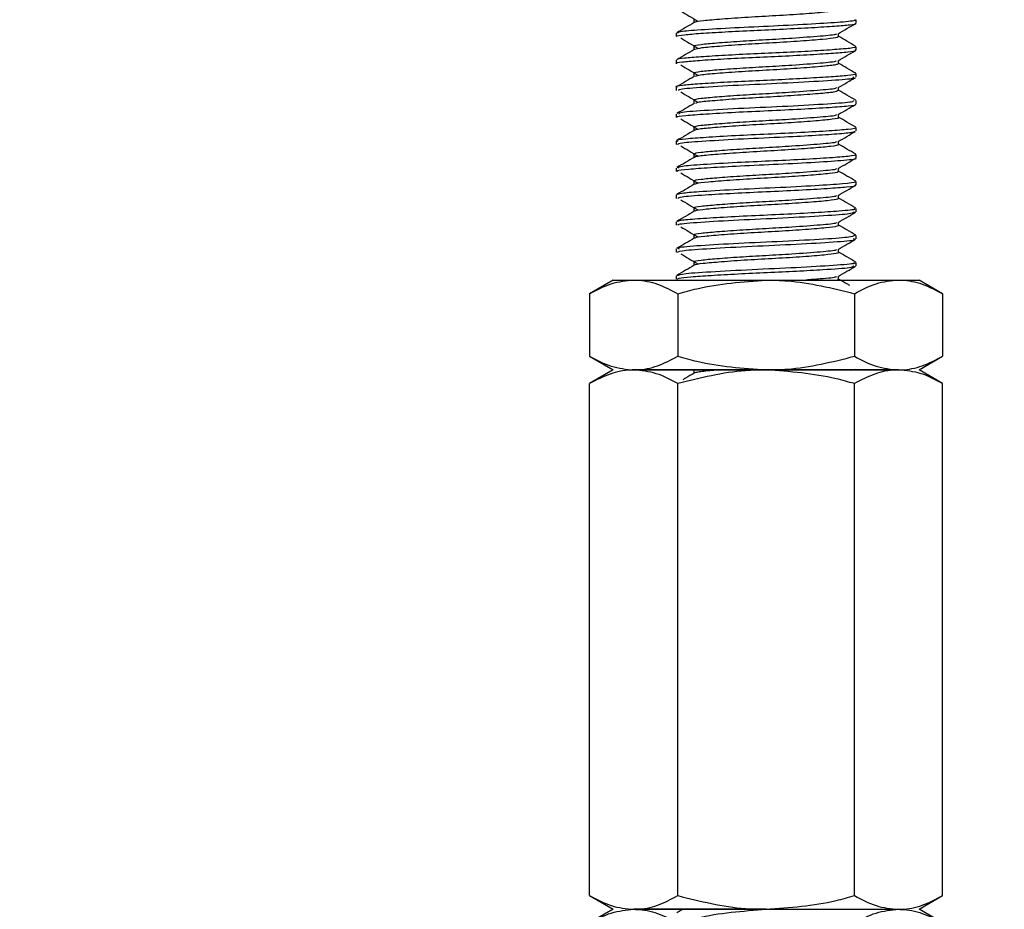
# Model space of a CAD drawing. Extents: x 0 to 16.5, y 0 to 11.7.
# Drawn here: x 6.2 to 6.5, y 5.8 to 6 of the extents above; entities that cross this region are included whole.
import ezdxf

# ---------------------------------------------------------------- set-up
doc = ezdxf.new("R2010")
doc.units = 0
doc.linetypes.add('SLD-SOLID', pattern=[0])
doc.layers.get('0').update_dxf_attribs({"linetype": 'CONTINUOUS'})
doc.layers.add('BRAND_TABLE', color=5, linetype='SLD-SOLID')
doc.styles.add('SLDTEXTSTYLE14', font='TXT', dxfattribs={"width": 0.75})
doc.dimstyles.new('SLDDIMSTYLE0', dxfattribs={"dimtxt": 0.137795, "dimasz": 0.13, "dimexe": 0, "dimexo": 0.0625, "dimgap": 0.034449, "dimtad": 1, "dimlfac": 10, "dimrnd": 1e-09, "dimzin": 12, "dimtxsty": 'SLDTEXTSTYLE14', "dimsah": 1, "dimcen": 0.09, "dimazin": 3, "dimtfac": 1, "dimtofl": 0, "dimtmove": 0, "dimatfit": 3, "dimtolj": 1, "dimtzin": 12})

# ---------------------------------------------------------------- blocks, each defined once
blk = doc.blocks.new('_D')
at = {"layer": 'BRAND_TABLE'}
for p, q in [((2.08819, 6.66784), (2.08819, 5.22933)), ((7.10144, 6.31556), (7.10144, 5.22933)), ((2.08819, 5.2687), (7.10144, 5.2687))]:
    blk.add_line(p, q, dxfattribs=at)
for points in [[(2.08819, 5.2687), (2.21819, 5.2487), (2.21819, 5.2887)], [(7.10144, 5.2687), (6.97144, 5.2887), (6.97144, 5.2487)]]:
    blk.add_solid(points, dxfattribs=at)
at = {"layer": 'BRAND_TABLE', "insert": (4.15726, 5.44633), "char_height": 0.137795, "attachment_point": 1, "style": 'SLDTEXTSTYLE14'}
blk.add_mtext('50.13', dxfattribs=at)

msp = doc.modelspace()

# ---------------------------------------------------------------- linework, layer by layer
at = {"color": 7, "linetype": 'SLD-SOLID'}
for p, q in [((6.42231, 6.04285), (6.42231, 6.04359)), ((6.38294, 6.04063), (6.38294, 6.0399)), ((6.42231, 6.03694), (6.42231, 6.03768)), ((6.38294, 6.03473), (6.38294, 6.03399)), ((6.42231, 6.03104), (6.42231, 6.03178)), ((6.38294, 6.02883), (6.38294, 6.02808)), ((6.42231, 6.02513), (6.42231, 6.02587)), ((6.38294, 6.02292), (6.38294, 6.02218)), ((6.42231, 6.01923), (6.42231, 6.01996)), ((6.38294, 6.01702), (6.38294, 6.01627)), ((6.42231, 6.01332), (6.42231, 6.01406)), ((6.38294, 6.01111), (6.38294, 6.01037)), ((6.42231, 6.00741), (6.42231, 6.00815)), ((6.38294, 6.0052), (6.38294, 6.00446)), ((6.42231, 6.00151), (6.42231, 6.00225)), ((6.38294, 5.9993), (6.38294, 5.99856)), ((6.42231, 5.9956), (6.42231, 5.99635)), ((6.38294, 5.99339), (6.38294, 5.99265)), ((6.42231, 5.9897), (6.42231, 5.99044)), ((6.36916, 5.98658), (6.36398, 5.98359)), ((6.36916, 5.98658), (6.37364, 5.98658)), ((6.37364, 5.98658), (6.40262, 5.98658)), ((6.38294, 5.98748), (6.38294, 5.98675)), ((6.40262, 5.98658), (6.4316, 5.98658)), ((6.4316, 5.98658), (6.43609, 5.98658)), ((6.44126, 5.98359), (6.43609, 5.98658)), ((6.36398, 5.98359), (6.36398, 5.96988)), ((6.3833, 5.98359), (6.3833, 5.96988)), ((6.42194, 5.98359), (6.42194, 5.96988)), ((6.44126, 5.98359), (6.44126, 5.96988)), ((6.36398, 5.96988), (6.36916, 5.96689)), ((6.43609, 5.96689), (6.44126, 5.96988)), ((6.36916, 5.96689), (6.36398, 5.9639)), ((6.37364, 5.96689), (6.40262, 5.96689)), ((6.40262, 5.96689), (6.37364, 5.96689)), ((6.40262, 5.96689), (6.4316, 5.96689)), ((6.4316, 5.96689), (6.40262, 5.96689)), ((6.42226, 5.96689), (6.42212, 5.96697)), ((6.44126, 5.9639), (6.43609, 5.96689)), ((6.36398, 5.85177), (6.36398, 5.9639)), ((6.3833, 5.85177), (6.3833, 5.9639)), ((6.42194, 5.85177), (6.42194, 5.9639)), ((6.44126, 5.85177), (6.44126, 5.9639)), ((6.36398, 5.85177), (6.36916, 5.84878)), ((6.43609, 5.84878), (6.44126, 5.85177)), ((6.36916, 5.84878), (6.36398, 5.84579)), ((6.40262, 5.84878), (6.37364, 5.84878)), ((6.37364, 5.84878), (6.40262, 5.84878)), ((6.40262, 5.84878), (6.4316, 5.84878)), ((6.40262, 5.84878), (6.4316, 5.84878)), ((6.44126, 5.84579), (6.43609, 5.84878))]:
    msp.add_line(p, q, dxfattribs=at)
for points, knots in [([(6.38396, 6.04549), (6.38455, 6.04512), (6.38574, 6.04439), (6.387, 6.04364), (6.38764, 6.04327)], [0, 0, 0, 0, 0.498084, 1, 1, 1, 1]), ([(6.41841, 6.04581), (6.41843, 6.04579), (6.41852, 6.04571), (6.41788, 6.0455), (6.41569, 6.04522), (6.41092, 6.04483), (6.40489, 6.04444), (6.39957, 6.04416), (6.39565, 6.0439), (6.39205, 6.04364), (6.38863, 6.04334), (6.38697, 6.0431), (6.38691, 6.04297), (6.38691, 6.04297)], [0, 0, 0, 0, 0.017552, 0.084328, 0.212326, 0.344118, 0.476219, 0.604041, 0.670689, 0.737821, 0.867575, 0.99731, 1, 1, 1, 1]), ([(6.38317, 6.0399), (6.3831, 6.03993), (6.3828, 6.04007), (6.3845, 6.04031), (6.38811, 6.0406), (6.39348, 6.04093), (6.39983, 6.04126), (6.40648, 6.04154), (6.41271, 6.04187), (6.41787, 6.0422), (6.42114, 6.04248), (6.42258, 6.04271), (6.42222, 6.04284), (6.42218, 6.04285)], [0, 0, 0, 0, 0.031192, 0.137756, 0.241508, 0.34959, 0.456754, 0.560244, 0.66797, 0.775623, 0.879093, 0.986348, 1, 1, 1, 1]), ([(6.38689, 6.04297), (6.38626, 6.0426), (6.38498, 6.04186), (6.38369, 6.04111), (6.38304, 6.04074)], [0, 0, 0, 0, 0.496234, 1, 1, 1, 1]), ([(6.42197, 6.04359), (6.42207, 6.04355), (6.42265, 6.04338), (6.41985, 6.04308), (6.4139, 6.04267), (6.40545, 6.04222), (6.39647, 6.04185), (6.38883, 6.04138), (6.38373, 6.04103), (6.38337, 6.04076), (6.3832, 6.04063)], [0, 0, 0, 0, 0.0310824, 0.1717898, 0.3132128, 0.4565708, 0.5955948, 0.7398976, 0.8788599, 1, 1, 1, 1]), ([(6.38677, 6.04359), (6.38677, 6.04347), (6.38677, 6.04324), (6.38677, 6.04301), (6.38677, 6.0429)], [0, 0, 0, 0, 0.526102, 1, 1, 1, 1]), ([(6.41836, 6.04052), (6.41901, 6.04089), (6.42029, 6.04164), (6.42157, 6.04238), (6.42221, 6.04275)], [0, 0, 0, 0, 0.503354, 1, 1, 1, 1]), ([(6.41797, 6.04052), (6.41799, 6.04047), (6.41806, 6.04027), (6.41466, 6.03997), (6.40898, 6.03952), (6.40254, 6.03916), (6.39669, 6.03882), (6.39161, 6.03844), (6.38818, 6.03812), (6.38659, 6.03786), (6.38691, 6.03771), (6.38697, 6.03768)], [0, 0, 0, 0, 0.049262, 0.201719, 0.359807, 0.481218, 0.602816, 0.727858, 0.848223, 0.970988, 1, 1, 1, 1]), ([(6.41847, 6.0399), (6.41847, 6.04002), (6.41847, 6.04025), (6.41847, 6.04048), (6.41847, 6.04058)], [0, 0, 0, 0, 0.549035, 1, 1, 1, 1]), ([(6.38396, 6.03958), (6.38455, 6.03922), (6.38574, 6.03848), (6.387, 6.03774), (6.38764, 6.03736)], [0, 0, 0, 0, 0.49804, 1, 1, 1, 1]), ([(6.41839, 6.0399), (6.41841, 6.03987), (6.41847, 6.03977), (6.41766, 6.03955), (6.41523, 6.03927), (6.41029, 6.03888), (6.40417, 6.0385), (6.39886, 6.03821), (6.395, 6.03795), (6.39155, 6.03769), (6.38817, 6.03741), (6.38736, 6.03717), (6.38698, 6.03706)], [0, 0, 0, 0, 0.032767, 0.099171, 0.226671, 0.358806, 0.490065, 0.618065, 0.684831, 0.751771, 0.880468, 1, 1, 1, 1]), ([(6.42226, 6.03775), (6.42161, 6.03813), (6.42035, 6.03886), (6.41909, 6.03959), (6.41847, 6.03995)], [0, 0, 0, 0, 0.513934, 1, 1, 1, 1]), ([(6.38311, 6.03399), (6.38305, 6.03401), (6.38249, 6.03413), (6.38416, 6.03436), (6.38731, 6.03464), (6.39248, 6.03497), (6.3987, 6.0353), (6.40535, 6.03558), (6.4117, 6.03591), (6.41709, 6.03624), (6.42072, 6.03653), (6.42243, 6.03677), (6.42214, 6.03691), (6.42207, 6.03694)], [0, 0, 0, 0, 0.012396, 0.119709, 0.223192, 0.330836, 0.438611, 0.542132, 0.649278, 0.757402, 0.861201, 0.967739, 1, 1, 1, 1]), ([(6.42218, 6.03768), (6.42222, 6.03767), (6.42258, 6.03754), (6.42114, 6.03731), (6.41787, 6.03703), (6.41271, 6.0367), (6.40648, 6.03637), (6.39983, 6.03609), (6.39348, 6.03577), (6.38811, 6.03543), (6.3845, 6.03515), (6.3828, 6.0349), (6.3831, 6.03476), (6.38317, 6.03473)], [0, 0, 0, 0, 0.013653, 0.120908, 0.224378, 0.332031, 0.439757, 0.543247, 0.650411, 0.758493, 0.862245, 0.968809, 1, 1, 1, 1]), ([(6.38689, 6.03706), (6.38626, 6.0367), (6.38498, 6.03595), (6.38369, 6.03521), (6.38304, 6.03483)], [0, 0, 0, 0, 0.496143, 1, 1, 1, 1]), ([(6.38677, 6.03768), (6.38677, 6.03756), (6.38677, 6.03733), (6.38677, 6.0371), (6.38677, 6.037)], [0, 0, 0, 0, 0.525893, 1, 1, 1, 1]), ([(6.41836, 6.03461), (6.41901, 6.03499), (6.42029, 6.03573), (6.42157, 6.03648), (6.42221, 6.03685)], [0, 0, 0, 0, 0.503435, 1, 1, 1, 1]), ([(6.38396, 6.03368), (6.38455, 6.03331), (6.38574, 6.03257), (6.387, 6.03183), (6.38764, 6.03146)], [0, 0, 0, 0, 0.497996, 1, 1, 1, 1]), ([(6.41797, 6.03461), (6.41799, 6.03457), (6.41806, 6.03436), (6.41466, 6.03406), (6.40898, 6.03361), (6.40254, 6.03325), (6.39669, 6.03291), (6.39161, 6.03254), (6.38818, 6.03222), (6.38659, 6.03196), (6.38691, 6.03181), (6.38697, 6.03178)], [0, 0, 0, 0, 0.0492676, 0.2017247, 0.3598116, 0.4812221, 0.6028196, 0.7278616, 0.8482267, 0.9709907, 1, 1, 1, 1]), ([(6.4184, 6.03399), (6.4184, 6.03395), (6.41839, 6.03383), (6.41741, 6.0336), (6.41529, 6.03338), (6.41222, 6.03313), (6.40861, 6.03286), (6.40343, 6.03255), (6.39817, 6.03227), (6.39437, 6.032), (6.39104, 6.03174), (6.38797, 6.03148), (6.38736, 6.03126), (6.38708, 6.03115)], [0, 0, 0, 0, 0.0463015, 0.1124629, 0.2400577, 0.3063486, 0.3734616, 0.5041388, 0.6329077, 0.6999179, 0.766793, 0.8950224, 1, 1, 1, 1]), ([(6.41847, 6.03399), (6.41847, 6.03412), (6.41847, 6.03435), (6.41847, 6.03458), (6.41847, 6.03468)], [0, 0, 0, 0, 0.549247, 1, 1, 1, 1]), ([(6.42226, 6.03185), (6.42161, 6.03222), (6.42035, 6.03295), (6.41909, 6.03369), (6.41847, 6.03404)], [0, 0, 0, 0, 0.51404, 1, 1, 1, 1]), ([(6.42207, 6.03178), (6.42214, 6.03174), (6.42243, 6.0316), (6.42072, 6.03136), (6.41709, 6.03107), (6.4117, 6.03074), (6.40535, 6.03041), (6.3987, 6.03013), (6.39248, 6.0298), (6.38731, 6.02947), (6.38416, 6.02919), (6.38249, 6.02896), (6.38305, 6.02884), (6.38311, 6.02883)], [0, 0, 0, 0, 0.032261, 0.1388, 0.242599, 0.350723, 0.457869, 0.56139, 0.669165, 0.776808, 0.880292, 0.987605, 1, 1, 1, 1]), ([(6.38677, 6.03178), (6.38677, 6.03166), (6.38677, 6.03143), (6.38677, 6.0312), (6.38677, 6.03109)], [0, 0, 0, 0, 0.525688, 1, 1, 1, 1]), ([(6.38689, 6.03116), (6.38626, 6.03079), (6.38498, 6.03005), (6.38369, 6.0293), (6.38304, 6.02893)], [0, 0, 0, 0, 0.496052, 1, 1, 1, 1]), ([(6.38353, 6.02808), (6.38349, 6.02819), (6.38339, 6.02846), (6.38871, 6.02883), (6.3974, 6.02935), (6.40769, 6.02977), (6.41642, 6.03029), (6.42181, 6.03066), (6.42175, 6.03093), (6.42173, 6.03104)], [0, 0, 0, 0, 0.102024, 0.258473, 0.420533, 0.576905, 0.738949, 0.895431, 1, 1, 1, 1]), ([(6.41836, 6.02871), (6.41901, 6.02908), (6.42029, 6.02983), (6.42157, 6.03057), (6.42221, 6.03094)], [0, 0, 0, 0, 0.503517, 1, 1, 1, 1]), ([(6.38396, 6.02777), (6.38455, 6.02741), (6.38573, 6.02667), (6.387, 6.02592), (6.38764, 6.02555)], [0, 0, 0, 0, 0.497953, 1, 1, 1, 1]), ([(6.41797, 6.02871), (6.41799, 6.02866), (6.41806, 6.02846), (6.41466, 6.02816), (6.40898, 6.02771), (6.40254, 6.02734), (6.39669, 6.02701), (6.39161, 6.02663), (6.38818, 6.02631), (6.38659, 6.02605), (6.38691, 6.0259), (6.38697, 6.02587)], [0, 0, 0, 0, 0.049273, 0.20173, 0.359816, 0.481227, 0.602824, 0.727865, 0.84823, 0.970994, 1, 1, 1, 1]), ([(6.41842, 6.02809), (6.41822, 6.02796), (6.41781, 6.02771), (6.41481, 6.02743), (6.41163, 6.02718), (6.40793, 6.02691), (6.40271, 6.02661), (6.39748, 6.02632), (6.39375, 6.02605), (6.39056, 6.02579), (6.38777, 6.02555), (6.38734, 6.02534), (6.38716, 6.02525)], [0, 0, 0, 0, 0.12674, 0.254586, 0.321233, 0.388397, 0.518306, 0.647994, 0.715148, 0.781856, 0.90977, 1, 1, 1, 1]), ([(6.41847, 6.02809), (6.41847, 6.02821), (6.41847, 6.02844), (6.41847, 6.02867), (6.41847, 6.02877)], [0, 0, 0, 0, 0.549455, 1, 1, 1, 1]), ([(6.42226, 6.02594), (6.42161, 6.02632), (6.42035, 6.02705), (6.41909, 6.02778), (6.41847, 6.02814)], [0, 0, 0, 0, 0.514146, 1, 1, 1, 1]), ([(6.3832, 6.02218), (6.38312, 6.02221), (6.38272, 6.02236), (6.38477, 6.02263), (6.38917, 6.02295), (6.39565, 6.02334), (6.40307, 6.02367), (6.41042, 6.02402), (6.41674, 6.0244), (6.42083, 6.02472), (6.42265, 6.02498), (6.4222, 6.02512), (6.42215, 6.02513)], [0, 0, 0, 0, 0.029617, 0.149178, 0.266739, 0.388676, 0.506781, 0.625731, 0.747558, 0.864602, 0.984854, 1, 1, 1, 1]), ([(6.38689, 6.02525), (6.38626, 6.02488), (6.38498, 6.02414), (6.38369, 6.0234), (6.38304, 6.02302)], [0, 0, 0, 0, 0.4959614, 1, 1, 1, 1]), ([(6.42173, 6.02587), (6.42175, 6.02577), (6.42181, 6.02549), (6.41642, 6.02512), (6.40769, 6.0246), (6.3974, 6.02418), (6.38871, 6.02366), (6.38339, 6.02329), (6.38349, 6.02302), (6.38353, 6.02292)], [0, 0, 0, 0, 0.10457, 0.261052, 0.423096, 0.579468, 0.741527, 0.897977, 1, 1, 1, 1]), ([(6.38677, 6.02587), (6.38677, 6.02575), (6.38677, 6.02552), (6.38677, 6.02529), (6.38677, 6.02518)], [0, 0, 0, 0, 0.5254871, 1, 1, 1, 1]), ([(6.41836, 6.0228), (6.41901, 6.02318), (6.42029, 6.02392), (6.42157, 6.02467), (6.42221, 6.02503)], [0, 0, 0, 0, 0.503598, 1, 1, 1, 1]), ([(6.41797, 6.0228), (6.41799, 6.02275), (6.41806, 6.02255), (6.41466, 6.02225), (6.40898, 6.0218), (6.40254, 6.02144), (6.39669, 6.0211), (6.39161, 6.02072), (6.38818, 6.0204), (6.38659, 6.02014), (6.38691, 6.02), (6.38697, 6.01997)], [0, 0, 0, 0, 0.049279, 0.201735, 0.359821, 0.481231, 0.602828, 0.727869, 0.848234, 0.970997, 1, 1, 1, 1]), ([(6.41847, 6.02218), (6.41847, 6.02231), (6.41847, 6.02254), (6.41847, 6.02276), (6.41847, 6.02287)], [0, 0, 0, 0, 0.549659, 1, 1, 1, 1]), ([(6.38396, 6.02187), (6.38455, 6.0215), (6.38573, 6.02076), (6.387, 6.02002), (6.38764, 6.01964)], [0, 0, 0, 0, 0.49791, 1, 1, 1, 1]), ([(6.41837, 6.02218), (6.41841, 6.02217), (6.41883, 6.02204), (6.41728, 6.02177), (6.41436, 6.02149), (6.41102, 6.02123), (6.40725, 6.02096), (6.40198, 6.02067), (6.39679, 6.02037), (6.39317, 6.0201), (6.39005, 6.01985), (6.38795, 6.01963), (6.38698, 6.01943), (6.38694, 6.01936), (6.38693, 6.01935)], [0, 0, 0, 0, 0.011267, 0.142723, 0.270791, 0.337597, 0.404612, 0.533511, 0.663949, 0.731045, 0.797391, 0.924958, 0.99101, 1, 1, 1, 1]), ([(6.42226, 6.02004), (6.42161, 6.02041), (6.42035, 6.02114), (6.41909, 6.02188), (6.41847, 6.02223)], [0, 0, 0, 0, 0.514253, 1, 1, 1, 1]), ([(6.42215, 6.01996), (6.4222, 6.01995), (6.42265, 6.01981), (6.42083, 6.01956), (6.41674, 6.01924), (6.41042, 6.01885), (6.40307, 6.01851), (6.39566, 6.01817), (6.38916, 6.01779), (6.38483, 6.01746), (6.38258, 6.0172), (6.38319, 6.01705), (6.38331, 6.01702)], [0, 0, 0, 0, 0.015152, 0.135443, 0.252525, 0.374392, 0.49338, 0.611523, 0.7335, 0.851099, 0.970699, 1, 1, 1, 1]), ([(6.38689, 6.01935), (6.38626, 6.01898), (6.38498, 6.01824), (6.38369, 6.01749), (6.38304, 6.01712)], [0, 0, 0, 0, 0.49587, 1, 1, 1, 1]), ([(6.38319, 6.01627), (6.38335, 6.0164), (6.38372, 6.01667), (6.38906, 6.01704), (6.39731, 6.01753), (6.40621, 6.0179), (6.41368, 6.0183), (6.41893, 6.01866), (6.42199, 6.01894), (6.422, 6.01914), (6.422, 6.01923)], [0, 0, 0, 0, 0.118583, 0.265554, 0.417863, 0.56457, 0.684413, 0.802996, 0.918488, 1, 1, 1, 1]), ([(6.38677, 6.01997), (6.38677, 6.01985), (6.38677, 6.01962), (6.38677, 6.01939), (6.38677, 6.01928)], [0, 0, 0, 0, 0.52529, 1, 1, 1, 1]), ([(6.41836, 6.0169), (6.41901, 6.01727), (6.42029, 6.01802), (6.42157, 6.01876), (6.42221, 6.01913)], [0, 0, 0, 0, 0.503679, 1, 1, 1, 1]), ([(6.41797, 6.0169), (6.41799, 6.01685), (6.41806, 6.01665), (6.41466, 6.01635), (6.40898, 6.0159), (6.40254, 6.01553), (6.39669, 6.0152), (6.39161, 6.01482), (6.38818, 6.0145), (6.38659, 6.01424), (6.38691, 6.01409), (6.38697, 6.01406)], [0, 0, 0, 0, 0.049285, 0.201741, 0.359826, 0.481236, 0.602832, 0.727873, 0.848237, 0.971, 1, 1, 1, 1]), ([(6.41847, 6.01628), (6.41847, 6.0164), (6.41847, 6.01663), (6.41847, 6.01686), (6.41847, 6.01696)], [0, 0, 0, 0, 0.549859, 1, 1, 1, 1]), ([(6.42226, 6.01413), (6.42161, 6.01451), (6.42035, 6.01524), (6.41909, 6.01597), (6.41847, 6.01633)], [0, 0, 0, 0, 0.514359, 1, 1, 1, 1]), ([(6.38396, 6.01596), (6.38455, 6.0156), (6.38573, 6.01486), (6.387, 6.01411), (6.38764, 6.01374)], [0, 0, 0, 0, 0.497866, 1, 1, 1, 1]), ([(6.41839, 6.01628), (6.41841, 6.01625), (6.41853, 6.0161), (6.41707, 6.01583), (6.41384, 6.01554), (6.41039, 6.01528), (6.40655, 6.01502), (6.40125, 6.01473), (6.39613, 6.01441), (6.39259, 6.01415), (6.38964, 6.0139), (6.38757, 6.01369), (6.38707, 6.0135), (6.38691, 6.01344)], [0, 0, 0, 0, 0.026643, 0.157211, 0.285711, 0.352607, 0.419402, 0.547497, 0.678561, 0.745528, 0.811444, 0.93888, 1, 1, 1, 1]), ([(6.38689, 6.01344), (6.38626, 6.01307), (6.38498, 6.01233), (6.38369, 6.01159), (6.38304, 6.01121)], [0, 0, 0, 0, 0.495779, 1, 1, 1, 1]), ([(6.38328, 6.01037), (6.3832, 6.01042), (6.38295, 6.0106), (6.38539, 6.01087), (6.39014, 6.01121), (6.39711, 6.01161), (6.40543, 6.01196), (6.41395, 6.01241), (6.42002, 6.01283), (6.42285, 6.01314), (6.42216, 6.0133), (6.42209, 6.01332)], [0, 0, 0, 0, 0.0533317, 0.1701053, 0.2872778, 0.4076331, 0.5437784, 0.6842149, 0.833519, 0.9827821, 1, 1, 1, 1]), ([(6.42214, 6.01406), (6.4222, 6.01404), (6.42263, 6.01391), (6.42083, 6.01365), (6.41682, 6.01334), (6.41063, 6.01296), (6.40342, 6.01261), (6.39563, 6.01227), (6.38861, 6.01184), (6.38366, 6.01149), (6.38343, 6.01123), (6.38332, 6.01111)], [0, 0, 0, 0, 0.016651, 0.135229, 0.250606, 0.370729, 0.488307, 0.604456, 0.745701, 0.881583, 1, 1, 1, 1]), ([(6.38677, 6.01406), (6.38677, 6.01394), (6.38677, 6.01371), (6.38677, 6.01348), (6.38677, 6.01337)], [0, 0, 0, 0, 0.5250971, 1, 1, 1, 1]), ([(6.41836, 6.01099), (6.41901, 6.01137), (6.42029, 6.01211), (6.42157, 6.01286), (6.42221, 6.01322)], [0, 0, 0, 0, 0.503759, 1, 1, 1, 1]), ([(6.38396, 6.01006), (6.38455, 6.00969), (6.38573, 6.00895), (6.387, 6.00821), (6.38764, 6.00783)], [0, 0, 0, 0, 0.497823, 1, 1, 1, 1]), ([(6.41797, 6.01099), (6.41799, 6.01094), (6.41806, 6.01074), (6.41466, 6.01044), (6.40898, 6.00999), (6.40254, 6.00963), (6.39669, 6.00929), (6.39161, 6.00891), (6.38818, 6.00859), (6.38659, 6.00833), (6.38691, 6.00818), (6.38697, 6.00816)], [0, 0, 0, 0, 0.049291, 0.201746, 0.359831, 0.48124, 0.602836, 0.727877, 0.848241, 0.971003, 1, 1, 1, 1]), ([(6.41839, 6.01037), (6.4184, 6.01033), (6.41842, 6.01016), (6.41675, 6.00989), (6.41331, 6.00959), (6.40975, 6.00933), (6.40584, 6.00907), (6.40053, 6.00879), (6.39446, 6.0084), (6.38972, 6.00801), (6.3874, 6.00775), (6.38705, 6.00758), (6.38696, 6.00754)], [0, 0, 0, 0, 0.0400986, 0.1701726, 0.2998276, 0.3670082, 0.4337772, 0.5617894, 0.6938753, 0.8259326, 0.9539611, 1, 1, 1, 1]), ([(6.41847, 6.01037), (6.41847, 6.0105), (6.41847, 6.01073), (6.41847, 6.01095), (6.41847, 6.01106)], [0, 0, 0, 0, 0.5500555, 1, 1, 1, 1]), ([(6.42226, 6.00823), (6.42161, 6.0086), (6.42035, 6.00933), (6.41909, 6.01007), (6.41847, 6.01042)], [0, 0, 0, 0, 0.514466, 1, 1, 1, 1]), ([(6.422, 6.00815), (6.42208, 6.00811), (6.42245, 6.00793), (6.41969, 6.00764), (6.41356, 6.00721), (6.40474, 6.00676), (6.39527, 6.00635), (6.38805, 6.0059), (6.38371, 6.00556), (6.38321, 6.00532), (6.38296, 6.0052)], [0, 0, 0, 0, 0.040106, 0.177608, 0.31651, 0.46768, 0.615266, 0.767486, 0.882686, 1, 1, 1, 1]), ([(6.38677, 6.00815), (6.38677, 6.00804), (6.38677, 6.00781), (6.38677, 6.00758), (6.38677, 6.00747)], [0, 0, 0, 0, 0.524908, 1, 1, 1, 1]), ([(6.38689, 6.00754), (6.38626, 6.00717), (6.38498, 6.00642), (6.38369, 6.00568), (6.38304, 6.0053)], [0, 0, 0, 0, 0.495688, 1, 1, 1, 1]), ([(6.38334, 6.00446), (6.38343, 6.00458), (6.38364, 6.00486), (6.38858, 6.0052), (6.39534, 6.00561), (6.40266, 6.00594), (6.40992, 6.00628), (6.41626, 6.00665), (6.4205, 6.00698), (6.42259, 6.00724), (6.42209, 6.00739), (6.422, 6.00741)], [0, 0, 0, 0, 0.116292, 0.263131, 0.383386, 0.500209, 0.617083, 0.737333, 0.853132, 0.971136, 1, 1, 1, 1]), ([(6.41836, 6.00509), (6.41901, 6.00546), (6.42029, 6.00621), (6.42157, 6.00695), (6.42221, 6.00732)], [0, 0, 0, 0, 0.50384, 1, 1, 1, 1]), ([(6.38396, 6.00415), (6.38455, 6.00378), (6.38573, 6.00305), (6.387, 6.0023), (6.38764, 6.00193)], [0, 0, 0, 0, 0.497781, 1, 1, 1, 1]), ([(6.41797, 6.00509), (6.41799, 6.00504), (6.41806, 6.00484), (6.41466, 6.00454), (6.40898, 6.00409), (6.40254, 6.00372), (6.39669, 6.00339), (6.39161, 6.00301), (6.38818, 6.00269), (6.38659, 6.00243), (6.38691, 6.00228), (6.38697, 6.00225)], [0, 0, 0, 0, 0.049297, 0.201752, 0.359836, 0.481245, 0.602841, 0.727881, 0.848244, 0.971006, 1, 1, 1, 1]), ([(6.41842, 6.00446), (6.4184, 6.00441), (6.41831, 6.00423), (6.41639, 6.00395), (6.41276, 6.00364), (6.40909, 6.00338), (6.40513, 6.00312), (6.40087, 6.0029), (6.39686, 6.00265), (6.39308, 6.00239), (6.3893, 6.00207), (6.38724, 6.00182), (6.38701, 6.00166), (6.38697, 6.00163)], [0, 0, 0, 0, 0.055263, 0.184407, 0.314917, 0.382098, 0.448561, 0.576299, 0.642393, 0.709525, 0.840871, 0.969303, 1, 1, 1, 1]), ([(6.41847, 6.00446), (6.41847, 6.00459), (6.41847, 6.00482), (6.41847, 6.00505), (6.41847, 6.00515)], [0, 0, 0, 0, 0.550248, 1, 1, 1, 1]), ([(6.42226, 6.00232), (6.42161, 6.0027), (6.42035, 6.00343), (6.41908, 6.00416), (6.41847, 6.00452)], [0, 0, 0, 0, 0.514572, 1, 1, 1, 1]), ([(6.38689, 6.00163), (6.38626, 6.00126), (6.38498, 6.00052), (6.38369, 5.99977), (6.38304, 5.9994)], [0, 0, 0, 0, 0.495597, 1, 1, 1, 1]), ([(6.38354, 5.99856), (6.38339, 5.99863), (6.38286, 5.99885), (6.38709, 5.99919), (6.39505, 5.9997), (6.40527, 6.00014), (6.41458, 6.00064), (6.42119, 6.00107), (6.42178, 6.00137), (6.42205, 6.00151)], [0, 0, 0, 0, 0.0635576, 0.2202437, 0.3819682, 0.5390593, 0.7003265, 0.8580059, 1, 1, 1, 1]), ([(6.42181, 6.00225), (6.42194, 6.00219), (6.42248, 6.00199), (6.41923, 6.0017), (6.41354, 6.00131), (6.40663, 6.00094), (6.39924, 6.00063), (6.39225, 6.00026), (6.38681, 5.9999), (6.38334, 5.99961), (6.38336, 5.99939), (6.38336, 5.9993)], [0, 0, 0, 0, 0.051378, 0.19874, 0.317386, 0.437087, 0.552113, 0.67152, 0.790575, 0.905707, 1, 1, 1, 1]), ([(6.38677, 6.00225), (6.38677, 6.00213), (6.38677, 6.0019), (6.38677, 6.00167), (6.38677, 6.00156)], [0, 0, 0, 0, 0.524723, 1, 1, 1, 1]), ([(6.41836, 5.99918), (6.41901, 5.99956), (6.42029, 6.0003), (6.42157, 6.00104), (6.42221, 6.00141)], [0, 0, 0, 0, 0.50392, 1, 1, 1, 1]), ([(6.41797, 5.99918), (6.41799, 5.99913), (6.41806, 5.99893), (6.41466, 5.99863), (6.40898, 5.99818), (6.40254, 5.99782), (6.39669, 5.99748), (6.39161, 5.9971), (6.38818, 5.99678), (6.38659, 5.99652), (6.38691, 5.99637), (6.38697, 5.99635)], [0, 0, 0, 0, 0.0493027, 0.201757, 0.3598413, 0.4812497, 0.602845, 0.7278849, 0.8482479, 0.9710097, 1, 1, 1, 1]), ([(6.41847, 5.99856), (6.41847, 5.99869), (6.41847, 5.99892), (6.41847, 5.99914), (6.41847, 5.99924)], [0, 0, 0, 0, 0.550437, 1, 1, 1, 1]), ([(6.38396, 5.99825), (6.38455, 5.99788), (6.38573, 5.99714), (6.387, 5.9964), (6.38764, 5.99602)], [0, 0, 0, 0, 0.497738, 1, 1, 1, 1]), ([(6.41845, 5.99856), (6.41846, 5.99856), (6.41857, 5.99849), (6.41803, 5.99829), (6.41605, 5.998), (6.41219, 5.99769), (6.40843, 5.99742), (6.40441, 5.99717), (6.40016, 5.99695), (6.39619, 5.9967), (6.39251, 5.99643), (6.38892, 5.99613), (6.38709, 5.99588), (6.38696, 5.99574), (6.38695, 5.99573)], [0, 0, 0, 0, 0.003636, 0.070613, 0.199085, 0.330394, 0.397535, 0.463654, 0.591392, 0.65784, 0.725024, 0.855591, 0.984695, 1, 1, 1, 1]), ([(6.42226, 5.99642), (6.42161, 5.99679), (6.42035, 5.99752), (6.41908, 5.99825), (6.41847, 5.99861)], [0, 0, 0, 0, 0.5146786, 1, 1, 1, 1]), ([(6.38689, 5.99573), (6.38626, 5.99536), (6.38498, 5.99461), (6.38369, 5.99387), (6.38304, 5.99349)], [0, 0, 0, 0, 0.495506, 1, 1, 1, 1]), ([(6.38306, 5.99265), (6.38345, 5.9928), (6.38423, 5.99311), (6.39117, 5.99356), (6.4006, 5.99405), (6.41077, 5.99449), (6.41853, 5.995), (6.42251, 5.99533), (6.4219, 5.99555), (6.42175, 5.9956)], [0, 0, 0, 0, 0.151318, 0.309515, 0.470418, 0.627908, 0.78938, 0.946342, 1, 1, 1, 1]), ([(6.42205, 5.99635), (6.42178, 5.9962), (6.42119, 5.9959), (6.41458, 5.99547), (6.40527, 5.99497), (6.39505, 5.99454), (6.38709, 5.99402), (6.38286, 5.99369), (6.38339, 5.99346), (6.38354, 5.99339)], [0, 0, 0, 0, 0.1419949, 0.2996744, 0.4609416, 0.6180328, 0.7797572, 0.9364434, 1, 1, 1, 1]), ([(6.38677, 5.99634), (6.38677, 5.99622), (6.38677, 5.996), (6.38677, 5.99577), (6.38677, 5.99566)], [0, 0, 0, 0, 0.5245417, 1, 1, 1, 1]), ([(6.41836, 5.99327), (6.41901, 5.99365), (6.42029, 5.9944), (6.42157, 5.99514), (6.42221, 5.99551)], [0, 0, 0, 0, 0.5040001, 1, 1, 1, 1]), ([(6.41797, 5.99328), (6.41799, 5.99323), (6.41806, 5.99303), (6.41466, 5.99272), (6.40898, 5.99227), (6.40254, 5.99191), (6.39669, 5.99158), (6.39161, 5.9912), (6.38818, 5.99088), (6.38659, 5.99062), (6.38691, 5.99047), (6.38697, 5.99044)], [0, 0, 0, 0, 0.049308, 0.201762, 0.359846, 0.481254, 0.602849, 0.727889, 0.848252, 0.971013, 1, 1, 1, 1]), ([(6.4184, 5.99266), (6.41842, 5.99264), (6.41851, 5.99255), (6.41785, 5.99234), (6.41561, 5.99206), (6.41081, 5.99167), (6.40477, 5.99128), (6.39944, 5.99101), (6.39554, 5.99075), (6.39195, 5.99048), (6.38858, 5.99019), (6.38694, 5.98995), (6.38689, 5.98982), (6.38689, 5.98982)], [0, 0, 0, 0, 0.020554, 0.087255, 0.215124, 0.34696, 0.478895, 0.606707, 0.673367, 0.740457, 0.869983, 0.999819, 1, 1, 1, 1]), ([(6.41847, 5.99265), (6.41847, 5.99278), (6.41847, 5.99301), (6.41847, 5.99324), (6.41847, 5.99334)], [0, 0, 0, 0, 0.550622, 1, 1, 1, 1]), ([(6.42226, 5.99051), (6.42161, 5.99089), (6.42035, 5.99162), (6.41908, 5.99235), (6.41847, 5.9927)], [0, 0, 0, 0, 0.5147852, 1, 1, 1, 1]), ([(6.42175, 5.99044), (6.4219, 5.99038), (6.42251, 5.99016), (6.41853, 5.98983), (6.41077, 5.98933), (6.4006, 5.98889), (6.39117, 5.98839), (6.38423, 5.98795), (6.38345, 5.98764), (6.38306, 5.98748)], [0, 0, 0, 0, 0.053659, 0.210621, 0.372093, 0.529582, 0.690486, 0.848683, 1, 1, 1, 1]), ([(6.38396, 5.99234), (6.38455, 5.99197), (6.38572, 5.99124), (6.387, 5.99049), (6.38764, 5.99012)], [0, 0, 0, 0, 0.497696, 1, 1, 1, 1]), ([(6.38677, 5.99044), (6.38677, 5.99032), (6.38677, 5.99009), (6.38677, 5.98986), (6.38677, 5.98975)], [0, 0, 0, 0, 0.524364, 1, 1, 1, 1]), ([(6.38689, 5.98982), (6.38626, 5.98945), (6.38498, 5.98871), (6.38369, 5.98796), (6.38304, 5.98759)], [0, 0, 0, 0, 0.495414, 1, 1, 1, 1]), ([(6.38315, 5.98675), (6.38319, 5.98683), (6.38327, 5.98702), (6.38593, 5.98729), (6.39039, 5.9876), (6.39631, 5.98794), (6.40287, 5.98823), (6.40944, 5.98854), (6.4161, 5.98893), (6.42148, 5.98928), (6.42176, 5.98957), (6.42188, 5.9897)], [0, 0, 0, 0, 0.080827, 0.185042, 0.291191, 0.399728, 0.504622, 0.609986, 0.718556, 0.874873, 1, 1, 1, 1]), ([(6.41836, 5.98737), (6.41901, 5.98774), (6.42029, 5.98849), (6.42157, 5.98923), (6.42221, 5.9896)], [0, 0, 0, 0, 0.50408, 1, 1, 1, 1]), ([(6.36398, 5.98359), (6.36555, 5.98442), (6.36872, 5.98611), (6.37199, 5.98642), (6.37364, 5.98658)], [0, 0, 0, 0, 0.495458, 1, 1, 1, 1]), ([(6.37364, 5.98658), (6.37387, 5.98657), (6.3756, 5.98655), (6.37887, 5.98589), (6.38182, 5.98436), (6.3833, 5.98359)], [0, 0, 0, 0, 0.070088, 0.530783, 1, 1, 1, 1]), ([(6.3833, 5.98359), (6.38468, 5.98397), (6.39097, 5.98573), (6.39751, 5.98621), (6.40262, 5.98658)], [0, 0, 0, 0, 0.218485, 1, 1, 1, 1]), ([(6.40262, 5.98658), (6.40418, 5.98654), (6.41071, 5.9864), (6.41709, 5.9848), (6.42194, 5.98359)], [0, 0, 0, 0, 0.237734, 1, 1, 1, 1]), ([(6.41797, 5.98737), (6.41799, 5.98732), (6.41805, 5.98712), (6.41557, 5.98689), (6.41242, 5.98666), (6.41135, 5.98658)], [0, 0, 0, 0, 0.175896, 0.719673, 1, 1, 1, 1]), ([(6.41839, 5.98675), (6.41842, 5.98671), (6.41847, 5.98666), (6.41825, 5.9866), (6.41816, 5.98658)], [0, 0, 0, 0, 0.582186, 1, 1, 1, 1]), ([(6.41847, 5.98675), (6.41847, 5.98687), (6.41847, 5.9871), (6.41847, 5.98733), (6.41847, 5.98743)], [0, 0, 0, 0, 0.550803, 1, 1, 1, 1]), ([(6.42097, 5.98535), (6.42075, 5.98548), (6.41992, 5.98596), (6.41908, 5.98644), (6.41847, 5.9868)], [0, 0, 0, 0, 0.265545, 1, 1, 1, 1]), ([(6.42194, 5.98359), (6.42351, 5.98442), (6.42668, 5.98611), (6.42995, 5.98642), (6.4316, 5.98658)], [0, 0, 0, 0, 0.495458, 1, 1, 1, 1]), ([(6.4316, 5.98658), (6.43183, 5.98657), (6.43357, 5.98655), (6.43684, 5.98589), (6.43978, 5.98436), (6.44126, 5.98359)], [0, 0, 0, 0, 0.070088, 0.530783, 1, 1, 1, 1]), ([(6.36398, 5.96988), (6.36555, 5.96905), (6.36872, 5.96736), (6.37199, 5.96705), (6.37364, 5.96689)], [0, 0, 0, 0, 0.495458, 1, 1, 1, 1]), ([(6.37364, 5.96689), (6.37387, 5.9669), (6.3756, 5.96692), (6.37887, 5.96758), (6.38182, 5.96911), (6.3833, 5.96988)], [0, 0, 0, 0, 0.070088, 0.530783, 1, 1, 1, 1]), ([(6.3833, 5.96988), (6.38468, 5.9695), (6.39097, 5.96773), (6.39751, 5.96726), (6.40262, 5.96689)], [0, 0, 0, 0, 0.218485, 1, 1, 1, 1]), ([(6.40262, 5.96689), (6.40418, 5.96693), (6.41071, 5.96707), (6.41709, 5.96867), (6.42194, 5.96988)], [0, 0, 0, 0, 0.237734, 1, 1, 1, 1]), ([(6.42194, 5.96988), (6.42351, 5.96905), (6.42668, 5.96736), (6.42995, 5.96705), (6.4316, 5.96689)], [0, 0, 0, 0, 0.495458, 1, 1, 1, 1]), ([(6.4316, 5.96689), (6.43183, 5.9669), (6.43357, 5.96692), (6.43684, 5.96758), (6.43978, 5.96911), (6.44126, 5.96988)], [0, 0, 0, 0, 0.070088, 0.530783, 1, 1, 1, 1]), ([(6.37364, 5.96689), (6.37341, 5.96689), (6.37168, 5.96686), (6.36841, 5.96621), (6.36547, 5.96468), (6.36398, 5.9639)], [0, 0, 0, 0, 0.070088, 0.530783, 1, 1, 1, 1]), ([(6.3833, 5.9639), (6.38173, 5.96474), (6.37857, 5.96642), (6.37529, 5.96674), (6.37364, 5.96689)], [0, 0, 0, 0, 0.495458, 1, 1, 1, 1]), ([(6.40262, 5.96689), (6.40111, 5.96686), (6.39457, 5.96672), (6.3882, 5.96513), (6.3833, 5.9639)], [0, 0, 0, 0, 0.231634, 1, 1, 1, 1]), ([(6.38677, 5.96682), (6.38677, 5.9667), (6.38677, 5.96647), (6.38677, 5.96624), (6.38677, 5.96613)], [0, 0, 0, 0, 0.523694, 1, 1, 1, 1]), ([(6.39247, 5.96689), (6.39189, 5.96685), (6.38977, 5.96667), (6.38792, 5.96647), (6.38696, 5.96628), (6.38692, 5.96621), (6.38692, 5.9662)], [0, 0, 0, 0, 0.193785, 0.708399, 0.975148, 1, 1, 1, 1]), ([(6.42194, 5.9639), (6.42062, 5.96427), (6.41433, 5.96604), (6.40779, 5.96652), (6.40262, 5.96689)], [0, 0, 0, 0, 0.210727, 1, 1, 1, 1]), ([(6.4316, 5.96689), (6.43137, 5.96689), (6.42964, 5.96686), (6.42637, 5.96621), (6.42343, 5.96468), (6.42194, 5.9639)], [0, 0, 0, 0, 0.070088, 0.530783, 1, 1, 1, 1]), ([(6.44126, 5.9639), (6.43969, 5.96474), (6.43653, 5.96642), (6.43325, 5.96674), (6.4316, 5.96689)], [0, 0, 0, 0, 0.495458, 1, 1, 1, 1]), ([(6.38689, 5.9662), (6.38626, 5.96583), (6.38542, 5.96534), (6.38457, 5.96485), (6.38435, 5.96472)], [0, 0, 0, 0, 0.749021, 1, 1, 1, 1]), ([(6.36398, 5.85177), (6.36555, 5.85094), (6.36872, 5.84925), (6.37199, 5.84894), (6.37364, 5.84878)], [0, 0, 0, 0, 0.495458, 1, 1, 1, 1]), ([(6.37364, 5.84878), (6.37387, 5.84879), (6.3756, 5.84881), (6.37887, 5.84947), (6.38182, 5.851), (6.3833, 5.85177)], [0, 0, 0, 0, 0.070088, 0.530783, 1, 1, 1, 1]), ([(6.3833, 5.85177), (6.3882, 5.85055), (6.39457, 5.84896), (6.40111, 5.84881), (6.40262, 5.84878)], [0, 0, 0, 0, 0.768366, 1, 1, 1, 1]), ([(6.40262, 5.84878), (6.40779, 5.84916), (6.41433, 5.84964), (6.42062, 5.8514), (6.42194, 5.85177)], [0, 0, 0, 0, 0.789273, 1, 1, 1, 1]), ([(6.42194, 5.85177), (6.42351, 5.85094), (6.42668, 5.84925), (6.42995, 5.84894), (6.4316, 5.84878)], [0, 0, 0, 0, 0.495458, 1, 1, 1, 1]), ([(6.4316, 5.84878), (6.43183, 5.84879), (6.43357, 5.84881), (6.43684, 5.84947), (6.43978, 5.851), (6.44126, 5.85177)], [0, 0, 0, 0, 0.070088, 0.530783, 1, 1, 1, 1]), ([(6.36398, 5.84579), (6.36555, 5.84663), (6.36872, 5.84831), (6.37199, 5.84863), (6.37364, 5.84878)], [0, 0, 0, 0, 0.495458, 1, 1, 1, 1]), ([(6.37364, 5.84878), (6.37387, 5.84878), (6.3756, 5.84875), (6.37887, 5.8481), (6.38182, 5.84657), (6.3833, 5.84579)], [0, 0, 0, 0, 0.070088, 0.530783, 1, 1, 1, 1]), ([(6.38438, 5.84878), (6.38426, 5.84872), (6.38383, 5.84846), (6.38339, 5.84821), (6.38307, 5.84803)], [0, 0, 0, 0, 0.264043, 1, 1, 1, 1]), ([(6.3833, 5.84579), (6.38468, 5.84618), (6.39097, 5.84794), (6.39751, 5.84841), (6.40262, 5.84878)], [0, 0, 0, 0, 0.218485, 1, 1, 1, 1]), ([(6.42194, 5.84579), (6.42351, 5.84663), (6.42668, 5.84831), (6.42995, 5.84863), (6.4316, 5.84878)], [0, 0, 0, 0, 0.495458, 1, 1, 1, 1]), ([(6.4316, 5.84878), (6.43183, 5.84878), (6.43357, 5.84875), (6.43684, 5.8481), (6.43978, 5.84657), (6.44126, 5.84579)], [0, 0, 0, 0, 0.070088, 0.530783, 1, 1, 1, 1])]:
    msp.add_open_spline(points, degree=3, knots=knots, dxfattribs=at)

# ---------------------------------------------------------------- dimensions: what is measured, and where the dimension line sits
at = {"layer": 'BRAND_TABLE'}
dim = msp.add_linear_dim(base=(7.10144, 5.2687), p1=(2.08819, 6.70721), p2=(7.10144, 6.35493), dimstyle='SLDDIMSTYLE0', dxfattribs=at)
dim.commit()
dim.dimension.update_dxf_attribs({"geometry": '_D', "text_midpoint": (4.38634, 5.2687), "dimtype": 160})

doc.saveas('drawing.dxf')
